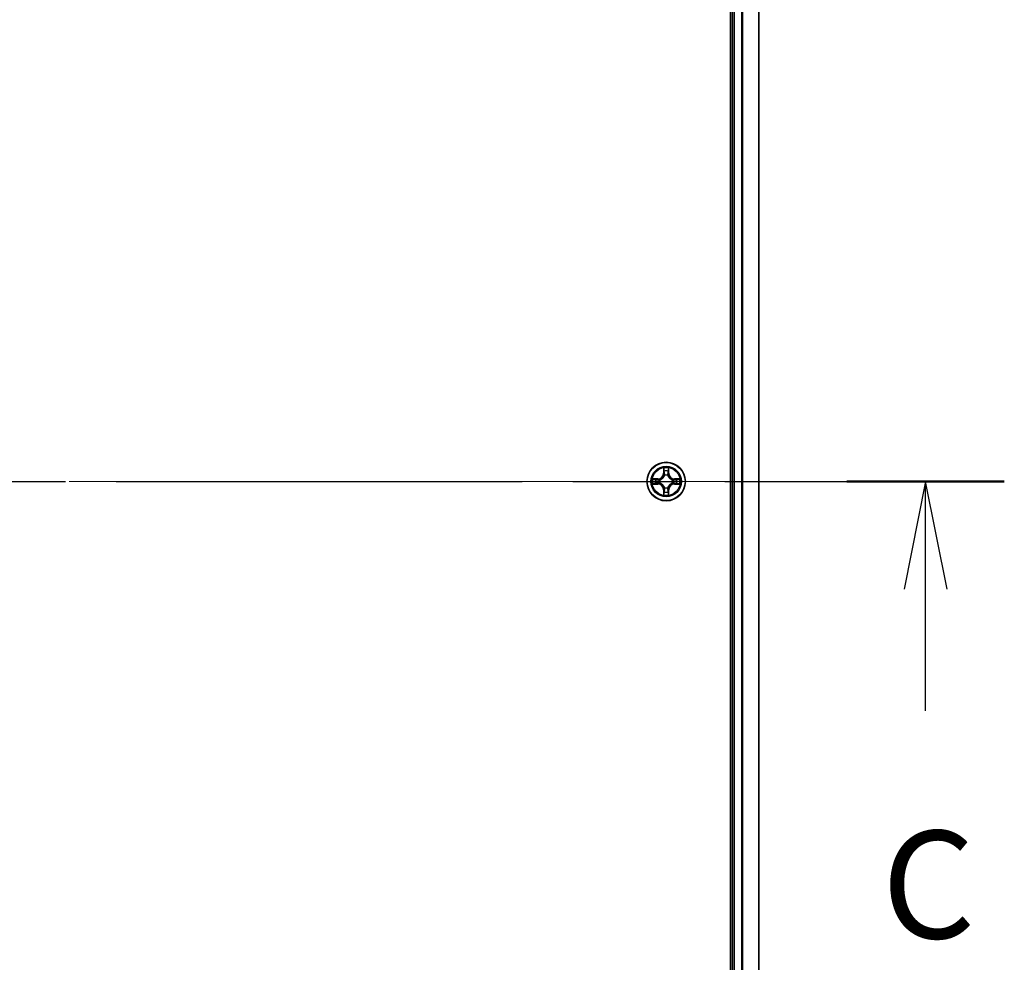
# Model space of a CAD drawing. Units: millimetres. Extents: x 36 to 10067, y 20 to 1846.
# Drawn here: x 2153 to 2302, y 1407 to 1549 of the extents above; entities that cross this region are included whole.
import ezdxf

# ---------------------------------------------------------------- set-up
doc = ezdxf.new("R2010")
doc.units = ezdxf.units.MM
doc.header["$LTSCALE"] = 2.5
doc.linetypes.add('CHAIN', pattern=[0.3543, 0.2362, -0.0295, 0.0591, -0.0295])
for name, color, linetype, lineweight in [('Centerline (ISO)', 131, 'Continuous', 18), ('Section Line (ISO)', 7, 'CHAIN', 25), ('Visible (ISO)', 7, 'Continuous', 35), ('Visible Narrow (ISO)', 7, 'Continuous', 25)]:
    doc.layers.add(name, color=color, linetype=linetype, lineweight=lineweight)
doc.styles.add('Note Text (TK)', font='MS PGothic.ttf')

# ---------------------------------------------------------------- blocks, each defined once
blk = doc.blocks.new('2dTransSection2')
at = {"layer": 'Section Line (ISO)', "linetype": 'CHAIN', "ltscale": 15.975799}
blk.add_line((133.874, 232.512), (211.118, 232.512), dxfattribs=at)
at = {"layer": 'Section Line (ISO)', "linetype": 'Continuous', "lineweight": 50}
blk.add_line((207.457, 232.512), (211.118, 232.512), dxfattribs=at)
at = {"layer": 'Section Line (ISO)', "linetype": 'Continuous'}
for p, q in [((209.288, 232.512), (208.788, 230.012)), ((209.288, 230.012), (209.288, 232.512)), ((209.788, 230.012), (209.288, 232.512)), ((209.288, 227.187), (209.288, 230.012))]:
    blk.add_line(p, q, dxfattribs=at)
at = {"layer": 'Section Line (ISO)', "insert": (208.269, 221.114), "char_height": 2.5, "attachment_point": 7, "style": 'Note Text (TK)'}
blk.add_mtext('C', dxfattribs=at)

msp = doc.modelspace()

# ---------------------------------------------------------------- linework, layer by layer
at = {"layer": 'Centerline (ISO)', "linetype": 'CHAIN', "ltscale": 23.990969}
msp.add_line((1820.5086, 1479.327), (2280.8695, 1479.327), dxfattribs=at)
at = {"layer": 'Visible (ISO)'}
for p, q in [((2260.389, 1674.327), (2260.389, 1284.327)), ((2260.689, 1669.327), (2260.689, 1289.327)), ((2264.689, 1289.327), (2264.689, 1669.327))]:
    msp.add_line(p, q, dxfattribs=at)
msp.add_circle((2250.689, 1479.327), 2.9, dxfattribs=at)
at = {"layer": 'Visible Narrow (ISO)'}
for p, q in [((2260.989, 1289.327), (2260.989, 1669.327)), ((2262.0485, 1669.327), (2262.0485, 1289.327)), ((2262.279, 1289.327), (2262.279, 1669.327)), ((2264.6195, 1669.327), (2264.6195, 1289.327)), ((2250.2986, 1481.3497), (2250.285, 1480.5702)), ((2251.0931, 1480.5702), (2251.0795, 1481.3497)), ((2250.3348, 1480.5693), (2250.285, 1480.5702)), ((2250.3348, 1480.5693), (2250.3433, 1481.0594)), ((2250.3348, 1480.5693), (2250.4074, 1480.5681)), ((2250.4479, 1480.2433), (2250.4425, 1480.2639)), ((2250.9356, 1480.2639), (2250.9301, 1480.2433)), ((2251.0433, 1480.5693), (2250.9706, 1480.5681)), ((2251.0347, 1481.0594), (2251.0433, 1480.5693)), ((2251.0433, 1480.5693), (2251.0931, 1480.5702)), ((2249.4458, 1479.7311), (2248.6663, 1479.7175)), ((2248.6663, 1478.9366), (2249.4458, 1478.923)), ((2248.9566, 1479.6727), (2249.4467, 1479.6813)), ((2249.4467, 1478.9728), (2248.9566, 1478.9813)), ((2249.4467, 1479.6813), (2249.4458, 1479.7311)), ((2249.4467, 1478.9728), (2249.4458, 1478.923)), ((2249.4467, 1479.6813), (2249.448, 1479.6086)), ((2249.4467, 1478.9728), (2249.448, 1479.0454)), ((2249.7521, 1479.5735), (2249.7727, 1479.5681)), ((2249.7727, 1479.0859), (2249.7521, 1479.0805)), ((2250.4425, 1478.3901), (2250.4479, 1478.4107)), ((2250.9301, 1478.4107), (2250.9356, 1478.3901)), ((2251.6053, 1479.5681), (2251.6259, 1479.5735)), ((2251.6259, 1479.0805), (2251.6053, 1479.0859)), ((2251.9314, 1479.6813), (2251.9301, 1479.6086)), ((2251.9314, 1478.9728), (2251.9301, 1479.0454)), ((2251.9314, 1479.6813), (2251.9322, 1479.7311)), ((2251.9314, 1479.6813), (2252.4214, 1479.6727)), ((2252.4214, 1478.9813), (2251.9314, 1478.9728)), ((2251.9314, 1478.9728), (2251.9322, 1478.923)), ((2252.7117, 1479.7175), (2251.9322, 1479.7311)), ((2251.9322, 1478.923), (2252.7117, 1478.9366)), ((2250.3348, 1478.0847), (2250.285, 1478.0838)), ((2250.285, 1478.0838), (2250.2986, 1477.3043)), ((2250.3348, 1478.0847), (2250.4074, 1478.0859)), ((2250.3433, 1477.5946), (2250.3348, 1478.0847)), ((2251.0433, 1478.0847), (2250.9706, 1478.0859)), ((2251.0433, 1478.0847), (2251.0347, 1477.5946)), ((2251.0433, 1478.0847), (2251.0931, 1478.0838)), ((2251.0795, 1477.3043), (2251.0931, 1478.0838))]:
    msp.add_line(p, q, dxfattribs=at)
for radius in [2.8677, 2.3092, 2.1415]:
    msp.add_circle((2250.689, 1479.327), radius, dxfattribs=at)
for centre, radius, start, end in [((2250.689, 1479.327), 2.0601, 79.074582, 100.925418), ((2249.4309, 1480.5851), 0.8542, 271, 359), ((2249.4309, 1480.5851), 0.904, 271, 359), ((2250.689, 1479.327), 1.6122, 79.692479, 100.307521), ((2250.689, 1479.327), 0.9688, 75.258044, 104.741956), ((2250.689, 1479.327), 0.9475, 75.258044, 104.741956), ((2251.9471, 1480.5851), 0.904, 181, 269), ((2251.9471, 1480.5851), 0.8542, 181, 269), ((2250.689, 1479.327), 2.0601, 169.074582, 190.925418), ((2250.689, 1479.327), 1.6122, 169.692479, 190.307521), ((2249.4309, 1478.0689), 0.8542, 1, 89), ((2249.4309, 1478.0689), 0.904, 1, 89), ((2250.689, 1479.327), 0.9688, 165.258044, 194.741956), ((2250.689, 1479.327), 0.9475, 165.258044, 194.741956), ((2250.689, 1479.327), 0.9688, 255.258044, 284.741956), ((2250.689, 1479.327), 0.9475, 255.258044, 284.741956), ((2251.9471, 1478.0689), 0.904, 91, 179), ((2251.9471, 1478.0689), 0.8542, 91, 179), ((2250.689, 1479.327), 0.9475, 345.258044, 14.741956), ((2250.689, 1479.327), 0.9688, 345.258044, 14.741956), ((2250.689, 1479.327), 1.6122, 349.692479, 10.307521), ((2250.689, 1479.327), 2.0601, 349.074582, 10.925418), ((2250.689, 1479.327), 2.0601, 259.074582, 280.925418), ((2250.689, 1479.327), 1.6122, 259.692479, 280.307521)]:
    msp.add_arc(centre, radius, start, end, dxfattribs=at)
for centre, major_axis, ratio, start_param, end_param in [((2250.3931, 1481.0585), (-0.05, -0.002), 0.54850665, 4.7835784, 6.17876057), ((2250.4086, 1480.8691), (-0.0494, -0.008), 0.89574018, 4.73044269, 6.08586581), ((2250.4539, 1480.2206), (-0.0492, 0.0091), 0.87684642, 5.10328313, 6.10089396), ((2250.4539, 1480.2206), (-0.0477, 0.0149), 0.41070123, 4.96449783, 6.18744952), ((2250.4572, 1480.5672), (-0.0494, -0.008), 0.89572054, 4.73483766, 6.08588361), ((2250.9208, 1480.5672), (0.0494, -0.008), 0.89572054, 0.1973017, 1.54834765), ((2250.9242, 1480.2206), (0.0477, 0.0149), 0.41070123, 0.09573579, 1.31868747), ((2250.9242, 1480.2206), (0.0492, 0.0091), 0.87684641, 0.18229136, 1.17990219), ((2250.9695, 1480.8691), (0.0494, -0.008), 0.89574018, 0.19731949, 1.55274262), ((2250.9849, 1481.0585), (0.05, -0.002), 0.54850665, 0.10442473, 1.4996069), ((2248.9575, 1479.6229), (0.002, 0.05), 0.54850665, 0.10442473, 1.4996069), ((2248.9575, 1479.0311), (0.002, -0.05), 0.54850665, 4.7835784, 6.17876057), ((2249.1469, 1479.6075), (0.008, 0.0494), 0.89574018, 0.19731949, 1.55274262), ((2249.1469, 1479.0466), (0.008, -0.0494), 0.89574018, 4.73044269, 6.08586581), ((2249.4488, 1479.5588), (0.008, 0.0494), 0.89572054, 0.1973017, 1.54834765), ((2249.4488, 1479.0952), (0.008, -0.0494), 0.89572054, 4.73483766, 6.08588361), ((2249.7954, 1479.5621), (-0.0091, 0.0492), 0.87684641, 0.18229136, 1.17990219), ((2249.7954, 1479.0919), (-0.0091, -0.0492), 0.87684642, 5.10328313, 6.10089396), ((2249.7954, 1479.5621), (-0.0149, 0.0477), 0.41070123, 0.09573579, 1.31868747), ((2249.7954, 1479.0919), (-0.0149, -0.0477), 0.41070123, 4.96449783, 6.18744952), ((2250.4539, 1478.4334), (-0.0492, -0.0091), 0.87684641, 0.18229136, 1.17990219), ((2250.4539, 1478.4334), (-0.0477, -0.0149), 0.41070123, 0.09573579, 1.31868747), ((2250.9242, 1478.4334), (0.0477, -0.0149), 0.41070123, 4.96449783, 6.18744952), ((2250.9242, 1478.4334), (0.0492, -0.0091), 0.87684642, 5.10328313, 6.10089396), ((2251.5826, 1479.5621), (0.0091, 0.0492), 0.87684642, 5.10328313, 6.10089396), ((2251.5826, 1479.5621), (0.0149, 0.0477), 0.41070123, 4.96449783, 6.18744952), ((2251.5826, 1479.0919), (0.0149, -0.0477), 0.41070123, 0.09573579, 1.31868747), ((2251.5826, 1479.0919), (0.0091, -0.0492), 0.87684641, 0.18229136, 1.17990219), ((2251.9292, 1479.5588), (-0.008, 0.0494), 0.89572054, 4.73483766, 6.08588361), ((2251.9292, 1479.0952), (-0.008, -0.0494), 0.89572054, 0.1973017, 1.54834765), ((2252.2311, 1479.6075), (-0.008, 0.0494), 0.89574018, 4.73044269, 6.08586581), ((2252.2311, 1479.0466), (-0.008, -0.0494), 0.89574018, 0.19731949, 1.55274262), ((2252.4205, 1479.6229), (-0.002, 0.05), 0.54850665, 4.7835784, 6.17876057), ((2252.4205, 1479.0311), (-0.002, -0.05), 0.54850665, 0.10442473, 1.4996069), ((2250.3931, 1477.5955), (-0.05, 0.002), 0.54850665, 0.10442473, 1.4996069), ((2250.4086, 1477.7849), (-0.0494, 0.008), 0.89574018, 0.19731949, 1.55274262), ((2250.4572, 1478.0868), (-0.0494, 0.008), 0.89572054, 0.1973017, 1.54834765), ((2250.9208, 1478.0868), (0.0494, 0.008), 0.89572054, 4.73483766, 6.08588361), ((2250.9695, 1477.7849), (0.0494, 0.008), 0.89574018, 4.73044269, 6.08586581), ((2250.9849, 1477.5955), (0.05, 0.002), 0.54850665, 4.7835784, 6.17876057)]:
    msp.add_ellipse(centre, major_axis=major_axis, ratio=ratio, start_param=start_param, end_param=end_param, dxfattribs=at)
for points, knots in [([(2250.3885, 1481.0857), (2250.3881, 1481.1008), (2250.386, 1481.1163), (2250.3775, 1481.1572), (2250.3693, 1481.1828), (2250.3512, 1481.2315), (2250.3416, 1481.2546), (2250.3208, 1481.3017), (2250.3096, 1481.3258), (2250.2986, 1481.3497)], [0, 0, 0, 0, 0.0059340385, 0.0059340385, 0.0154285, 0.0154285, 0.0237449879, 0.0237449879, 0.0323943032, 0.0323943032, 0.0323943032, 0.0323943032]), ([(2250.2986, 1481.3497), (2250.3041, 1481.3234), (2250.3097, 1481.2969), (2250.3201, 1481.245), (2250.3249, 1481.2196), (2250.3339, 1481.1661), (2250.3379, 1481.1379), (2250.3421, 1481.0929), (2250.3431, 1481.0759), (2250.3433, 1481.0594)], [-0.0323943032, -0.0323943032, -0.0323943032, -0.0323943032, -0.0237449879, -0.0237449879, -0.0154285, -0.0154285, -0.0059340385, -0.0059340385, 0, 0, 0, 0]), ([(2251.0795, 1481.3497), (2251.066, 1481.3206), (2251.0524, 1481.2912), (2251.0238, 1481.2246), (2251.0095, 1481.1879), (2250.9941, 1481.1293), (2250.9901, 1481.1071), (2250.9896, 1481.0857)], [-0.0003383294, -0.0003383294, -0.0003383294, -0.0003383294, 0.0102009359, 0.0102009359, 0.0236501899, 0.0236501899, 0.0320559737, 0.0320559737, 0.0320559737, 0.0320559737]), ([(2251.0347, 1481.0594), (2251.035, 1481.0828), (2251.0369, 1481.1072), (2251.0446, 1481.1716), (2251.0517, 1481.212), (2251.0659, 1481.2853), (2251.0727, 1481.3177), (2251.0795, 1481.3497)], [-0.0320559737, -0.0320559737, -0.0320559737, -0.0320559737, -0.0236501899, -0.0236501899, -0.0102009359, -0.0102009359, 0.0003383294, 0.0003383294, 0.0003383294, 0.0003383294]), ([(2249.7727, 1479.5681), (2249.7886, 1479.5733), (2249.8045, 1479.5789), (2249.9005, 1479.6154), (2249.9796, 1479.6571), (2250.1023, 1479.7449), (2250.1479, 1479.7836), (2250.1902, 1479.8259), (2250.2324, 1479.8681), (2250.2711, 1479.9138), (2250.359, 1480.0364), (2250.4006, 1480.1156), (2250.4372, 1480.2116), (2250.4428, 1480.2274), (2250.4479, 1480.2433)], [-0.174866013, -0.174866013, -0.174866013, -0.174866013, -0.16940495, -0.16940495, -0.141674077, -0.141674077, -0.124342281, -0.124342281, -0.124342281, -0.107010485, -0.107010485, -0.079279611, -0.079279611, -0.073818549, -0.073818549, -0.073818549, -0.073818549]), ([(2250.407, 1480.2373), (2250.4023, 1480.2222), (2250.3972, 1480.2071), (2250.364, 1480.1159), (2250.3261, 1480.0409), (2250.2459, 1479.9259), (2250.2106, 1479.8835), (2250.1716, 1479.8445), (2250.1326, 1479.8055), (2250.0901, 1479.7701), (2249.9751, 1479.6899), (2249.9001, 1479.652), (2249.8089, 1479.6188), (2249.7938, 1479.6138), (2249.7787, 1479.6091)], [0.073818549, 0.073818549, 0.073818549, 0.073818549, 0.079279611, 0.079279611, 0.107010485, 0.107010485, 0.124342281, 0.124342281, 0.124342281, 0.141674077, 0.141674077, 0.16940495, 0.16940495, 0.174866013, 0.174866013, 0.174866013, 0.174866013]), ([(2250.3433, 1481.0594), (2250.3449, 1481.019), (2250.3471, 1480.9822), (2250.3523, 1480.9183), (2250.3554, 1480.8912), (2250.3588, 1480.87)], [0, 0, 0, 0, 0.014491423, 0.014491423, 0.0289828459, 0.0289828459, 0.0289828459, 0.0289828459]), ([(2250.3588, 1480.87), (2250.3669, 1480.8197), (2250.375, 1480.7693), (2250.3912, 1480.6687), (2250.3993, 1480.6184), (2250.4074, 1480.5681)], [0, 0, 0, 0, 0.0343899271, 0.0343899271, 0.0687798542, 0.0687798542, 0.0687798542, 0.0687798542]), ([(2250.4006, 1480.9132), (2250.3975, 1480.9325), (2250.3949, 1480.9571), (2250.3909, 1481.0154), (2250.3894, 1481.0489), (2250.3885, 1481.0857)], [-0.0289828459, -0.0289828459, -0.0289828459, -0.0289828459, -0.014491423, -0.014491423, 0, 0, 0, 0]), ([(2250.449, 1480.6112), (2250.4409, 1480.6616), (2250.4329, 1480.7119), (2250.4167, 1480.8125), (2250.4086, 1480.8628), (2250.4006, 1480.9132)], [-0.0687798542, -0.0687798542, -0.0687798542, -0.0687798542, -0.0343899271, -0.0343899271, 0, 0, 0, 0]), ([(2250.4074, 1480.5681), (2250.419, 1480.4997), (2250.4236, 1480.43), (2250.4185, 1480.3188), (2250.4142, 1480.2785), (2250.407, 1480.2373)], [0, 0, 0, 0, 0.0491206273, 0.0491206273, 0.0764653604, 0.0764653604, 0.0764653604, 0.0764653604]), ([(2250.4425, 1480.2639), (2250.4513, 1480.3072), (2250.4567, 1480.3495), (2250.4643, 1480.4662), (2250.4605, 1480.5393), (2250.449, 1480.6112)], [-0.0764653604, -0.0764653604, -0.0764653604, -0.0764653604, -0.0491206273, -0.0491206273, 0, 0, 0, 0]), ([(2250.9291, 1480.6112), (2250.9176, 1480.5393), (2250.9137, 1480.4662), (2250.9213, 1480.3495), (2250.9267, 1480.3072), (2250.9356, 1480.2639)], [-0.0982412545, -0.0982412545, -0.0982412545, -0.0982412545, -0.0491206273, -0.0491206273, -0.0217758941, -0.0217758941, -0.0217758941, -0.0217758941]), ([(2250.9775, 1480.9132), (2250.9694, 1480.8628), (2250.9613, 1480.8125), (2250.9452, 1480.7119), (2250.9371, 1480.6616), (2250.9291, 1480.6112)], [-0.0687798542, -0.0687798542, -0.0687798542, -0.0687798542, -0.0343899271, -0.0343899271, 0, 0, 0, 0]), ([(2250.9301, 1480.2433), (2250.9353, 1480.2274), (2250.9409, 1480.2116), (2250.9774, 1480.1156), (2251.0191, 1480.0364), (2251.1069, 1479.9138), (2251.1456, 1479.8681), (2251.1879, 1479.8259), (2251.2301, 1479.7836), (2251.2758, 1479.7449), (2251.3985, 1479.6571), (2251.4776, 1479.6154), (2251.5736, 1479.5789), (2251.5894, 1479.5733), (2251.6053, 1479.5681)], [-0.174866013, -0.174866013, -0.174866013, -0.174866013, -0.16940495, -0.16940495, -0.141674077, -0.141674077, -0.124342281, -0.124342281, -0.124342281, -0.107010485, -0.107010485, -0.079279611, -0.079279611, -0.073818549, -0.073818549, -0.073818549, -0.073818549]), ([(2250.9711, 1480.2373), (2250.9638, 1480.2785), (2250.9595, 1480.3188), (2250.9544, 1480.43), (2250.959, 1480.4997), (2250.9706, 1480.5681)], [0.0217758941, 0.0217758941, 0.0217758941, 0.0217758941, 0.0491206273, 0.0491206273, 0.0982412545, 0.0982412545, 0.0982412545, 0.0982412545]), ([(2250.9706, 1480.5681), (2250.9787, 1480.6184), (2250.9869, 1480.6687), (2251.0031, 1480.7693), (2251.0112, 1480.8197), (2251.0193, 1480.87)], [0, 0, 0, 0, 0.0343899271, 0.0343899271, 0.0687798542, 0.0687798542, 0.0687798542, 0.0687798542]), ([(2251.5993, 1479.6091), (2251.5842, 1479.6138), (2251.5691, 1479.6188), (2251.4779, 1479.652), (2251.4029, 1479.6899), (2251.288, 1479.7701), (2251.2455, 1479.8055), (2251.2065, 1479.8445), (2251.1675, 1479.8835), (2251.1321, 1479.9259), (2251.0519, 1480.0409), (2251.0141, 1480.1159), (2250.9808, 1480.2071), (2250.9758, 1480.2222), (2250.9711, 1480.2373)], [0.073818549, 0.073818549, 0.073818549, 0.073818549, 0.079279611, 0.079279611, 0.107010485, 0.107010485, 0.124342281, 0.124342281, 0.124342281, 0.141674077, 0.141674077, 0.16940495, 0.16940495, 0.174866013, 0.174866013, 0.174866013, 0.174866013]), ([(2250.9896, 1481.0857), (2250.9887, 1481.0492), (2250.9872, 1481.0158), (2250.9832, 1480.9574), (2250.9806, 1480.9326), (2250.9775, 1480.9132)], [-0.0289828459, -0.0289828459, -0.0289828459, -0.0289828459, -0.0145850634, -0.0145850634, 0, 0, 0, 0]), ([(2251.0193, 1480.87), (2251.0227, 1480.8913), (2251.0258, 1480.9186), (2251.031, 1480.9827), (2251.0331, 1481.0193), (2251.0347, 1481.0594)], [0, 0, 0, 0, 0.0145850634, 0.0145850634, 0.0289828459, 0.0289828459, 0.0289828459, 0.0289828459]), ([(2248.9566, 1479.6727), (2248.9332, 1479.673), (2248.9088, 1479.6749), (2248.8444, 1479.6825), (2248.804, 1479.6896), (2248.7308, 1479.7039), (2248.6984, 1479.7107), (2248.6663, 1479.7175)], [-0.0320559737, -0.0320559737, -0.0320559737, -0.0320559737, -0.0236501899, -0.0236501899, -0.0102009359, -0.0102009359, 0.0003383294, 0.0003383294, 0.0003383294, 0.0003383294]), ([(2248.6663, 1479.7175), (2248.6954, 1479.704), (2248.7249, 1479.6904), (2248.7914, 1479.6618), (2248.8282, 1479.6475), (2248.8868, 1479.6321), (2248.909, 1479.6281), (2248.9303, 1479.6276)], [-0.0003383294, -0.0003383294, -0.0003383294, -0.0003383294, 0.0102009359, 0.0102009359, 0.0236501899, 0.0236501899, 0.0320559737, 0.0320559737, 0.0320559737, 0.0320559737]), ([(2248.9303, 1479.0265), (2248.9153, 1479.0261), (2248.8998, 1479.024), (2248.8588, 1479.0155), (2248.8332, 1479.0073), (2248.7845, 1478.9892), (2248.7615, 1478.9796), (2248.7143, 1478.9588), (2248.6902, 1478.9476), (2248.6663, 1478.9366)], [0, 0, 0, 0, 0.0059340385, 0.0059340385, 0.0154285, 0.0154285, 0.0237449879, 0.0237449879, 0.0323943032, 0.0323943032, 0.0323943032, 0.0323943032]), ([(2248.6663, 1478.9366), (2248.6926, 1478.9421), (2248.7192, 1478.9477), (2248.7711, 1478.9581), (2248.7964, 1478.9629), (2248.85, 1478.9719), (2248.8781, 1478.9759), (2248.9231, 1478.9801), (2248.9401, 1478.9811), (2248.9566, 1478.9813)], [-0.0323943032, -0.0323943032, -0.0323943032, -0.0323943032, -0.0237449879, -0.0237449879, -0.0154285, -0.0154285, -0.0059340385, -0.0059340385, 0, 0, 0, 0]), ([(2248.9303, 1479.6276), (2248.9669, 1479.6266), (2249.0002, 1479.6252), (2249.0586, 1479.6211), (2249.0835, 1479.6186), (2249.1029, 1479.6155)], [-0.0289828459, -0.0289828459, -0.0289828459, -0.0289828459, -0.0145850634, -0.0145850634, 0, 0, 0, 0]), ([(2249.1029, 1479.0385), (2249.0836, 1479.0355), (2249.0589, 1479.0329), (2249.0007, 1479.0289), (2248.9671, 1479.0274), (2248.9303, 1479.0265)], [-0.0289828459, -0.0289828459, -0.0289828459, -0.0289828459, -0.014491423, -0.014491423, 0, 0, 0, 0]), ([(2249.1461, 1479.6573), (2249.1247, 1479.6607), (2249.0974, 1479.6638), (2249.0334, 1479.669), (2248.9967, 1479.6711), (2248.9566, 1479.6727)], [0, 0, 0, 0, 0.0145850634, 0.0145850634, 0.0289828459, 0.0289828459, 0.0289828459, 0.0289828459]), ([(2248.9566, 1478.9813), (2248.997, 1478.9829), (2249.0338, 1478.9851), (2249.0978, 1478.9903), (2249.1249, 1478.9933), (2249.1461, 1478.9968)], [0, 0, 0, 0, 0.014491423, 0.014491423, 0.0289828459, 0.0289828459, 0.0289828459, 0.0289828459]), ([(2249.1029, 1479.6155), (2249.1532, 1479.6074), (2249.2035, 1479.5993), (2249.3042, 1479.5832), (2249.3545, 1479.5751), (2249.4048, 1479.5671)], [-0.0687798542, -0.0687798542, -0.0687798542, -0.0687798542, -0.0343899271, -0.0343899271, 0, 0, 0, 0]), ([(2249.4048, 1479.087), (2249.3545, 1479.0789), (2249.3042, 1479.0708), (2249.2035, 1479.0547), (2249.1532, 1479.0466), (2249.1029, 1479.0385)], [-0.0687798542, -0.0687798542, -0.0687798542, -0.0687798542, -0.0343899271, -0.0343899271, 0, 0, 0, 0]), ([(2249.448, 1479.6086), (2249.3976, 1479.6167), (2249.3473, 1479.6248), (2249.2467, 1479.6411), (2249.1964, 1479.6492), (2249.1461, 1479.6573)], [0, 0, 0, 0, 0.0343899271, 0.0343899271, 0.0687798542, 0.0687798542, 0.0687798542, 0.0687798542]), ([(2249.1461, 1478.9968), (2249.1964, 1479.0049), (2249.2467, 1479.013), (2249.3473, 1479.0292), (2249.3976, 1479.0373), (2249.448, 1479.0454)], [0, 0, 0, 0, 0.0343899271, 0.0343899271, 0.0687798542, 0.0687798542, 0.0687798542, 0.0687798542]), ([(2249.4048, 1479.5671), (2249.4767, 1479.5555), (2249.5498, 1479.5517), (2249.6665, 1479.5593), (2249.7088, 1479.5647), (2249.7521, 1479.5735)], [-0.0982412545, -0.0982412545, -0.0982412545, -0.0982412545, -0.0491206273, -0.0491206273, -0.0217758941, -0.0217758941, -0.0217758941, -0.0217758941]), ([(2249.7521, 1479.0805), (2249.7088, 1479.0893), (2249.6665, 1479.0947), (2249.5498, 1479.1023), (2249.4767, 1479.0985), (2249.4048, 1479.087)], [-0.0764653604, -0.0764653604, -0.0764653604, -0.0764653604, -0.0491206273, -0.0491206273, 0, 0, 0, 0]), ([(2249.7787, 1479.6091), (2249.7375, 1479.6018), (2249.6972, 1479.5975), (2249.586, 1479.5924), (2249.5164, 1479.597), (2249.448, 1479.6086)], [0.0217758941, 0.0217758941, 0.0217758941, 0.0217758941, 0.0491206273, 0.0491206273, 0.0982412545, 0.0982412545, 0.0982412545, 0.0982412545]), ([(2249.448, 1479.0454), (2249.5164, 1479.057), (2249.586, 1479.0616), (2249.6972, 1479.0565), (2249.7375, 1479.0522), (2249.7787, 1479.045)], [0, 0, 0, 0, 0.0491206273, 0.0491206273, 0.0764653604, 0.0764653604, 0.0764653604, 0.0764653604]), ([(2250.4479, 1478.4107), (2250.4428, 1478.4266), (2250.4372, 1478.4425), (2250.4006, 1478.5385), (2250.359, 1478.6176), (2250.2711, 1478.7402), (2250.2324, 1478.7859), (2250.1902, 1478.8282), (2250.1479, 1478.8704), (2250.1023, 1478.9091), (2249.9796, 1478.9969), (2249.9005, 1479.0386), (2249.8045, 1479.0752), (2249.7886, 1479.0807), (2249.7727, 1479.0859)], [-0.174866013, -0.174866013, -0.174866013, -0.174866013, -0.16940495, -0.16940495, -0.141674077, -0.141674077, -0.124342281, -0.124342281, -0.124342281, -0.107010485, -0.107010485, -0.079279611, -0.079279611, -0.073818549, -0.073818549, -0.073818549, -0.073818549]), ([(2249.7787, 1479.045), (2249.7938, 1479.0403), (2249.8089, 1479.0352), (2249.9001, 1479.002), (2249.9751, 1478.9641), (2250.0901, 1478.8839), (2250.1326, 1478.8485), (2250.1716, 1478.8095), (2250.2106, 1478.7706), (2250.2459, 1478.7281), (2250.3261, 1478.6131), (2250.364, 1478.5381), (2250.3972, 1478.4469), (2250.4023, 1478.4318), (2250.407, 1478.4167)], [0.073818549, 0.073818549, 0.073818549, 0.073818549, 0.079279611, 0.079279611, 0.107010485, 0.107010485, 0.124342281, 0.124342281, 0.124342281, 0.141674077, 0.141674077, 0.16940495, 0.16940495, 0.174866013, 0.174866013, 0.174866013, 0.174866013]), ([(2250.407, 1478.4167), (2250.4142, 1478.3755), (2250.4185, 1478.3352), (2250.4236, 1478.224), (2250.419, 1478.1543), (2250.4074, 1478.0859)], [0.0217758941, 0.0217758941, 0.0217758941, 0.0217758941, 0.0491206273, 0.0491206273, 0.0982412545, 0.0982412545, 0.0982412545, 0.0982412545]), ([(2250.449, 1478.0428), (2250.4605, 1478.1147), (2250.4643, 1478.1878), (2250.4567, 1478.3045), (2250.4513, 1478.3468), (2250.4425, 1478.3901)], [-0.0982412545, -0.0982412545, -0.0982412545, -0.0982412545, -0.0491206273, -0.0491206273, -0.0217758941, -0.0217758941, -0.0217758941, -0.0217758941]), ([(2250.9356, 1478.3901), (2250.9267, 1478.3468), (2250.9213, 1478.3045), (2250.9137, 1478.1878), (2250.9176, 1478.1147), (2250.9291, 1478.0428)], [-0.0764653604, -0.0764653604, -0.0764653604, -0.0764653604, -0.0491206273, -0.0491206273, 0, 0, 0, 0]), ([(2251.6053, 1479.0859), (2251.5894, 1479.0807), (2251.5736, 1479.0752), (2251.4776, 1479.0386), (2251.3985, 1478.9969), (2251.2758, 1478.9091), (2251.2301, 1478.8704), (2251.1879, 1478.8282), (2251.1456, 1478.7859), (2251.1069, 1478.7402), (2251.0191, 1478.6176), (2250.9774, 1478.5385), (2250.9409, 1478.4425), (2250.9353, 1478.4266), (2250.9301, 1478.4107)], [-0.174866013, -0.174866013, -0.174866013, -0.174866013, -0.16940495, -0.16940495, -0.141674077, -0.141674077, -0.124342281, -0.124342281, -0.124342281, -0.107010485, -0.107010485, -0.079279611, -0.079279611, -0.073818549, -0.073818549, -0.073818549, -0.073818549]), ([(2250.9706, 1478.0859), (2250.959, 1478.1543), (2250.9544, 1478.224), (2250.9595, 1478.3352), (2250.9638, 1478.3755), (2250.9711, 1478.4167)], [0, 0, 0, 0, 0.0491206273, 0.0491206273, 0.0764653604, 0.0764653604, 0.0764653604, 0.0764653604]), ([(2250.9711, 1478.4167), (2250.9758, 1478.4318), (2250.9808, 1478.4469), (2251.0141, 1478.5381), (2251.0519, 1478.6131), (2251.1321, 1478.7281), (2251.1675, 1478.7706), (2251.2065, 1478.8095), (2251.2455, 1478.8485), (2251.288, 1478.8839), (2251.4029, 1478.9641), (2251.4779, 1479.002), (2251.5691, 1479.0352), (2251.5842, 1479.0403), (2251.5993, 1479.045)], [0.073818549, 0.073818549, 0.073818549, 0.073818549, 0.079279611, 0.079279611, 0.107010485, 0.107010485, 0.124342281, 0.124342281, 0.124342281, 0.141674077, 0.141674077, 0.16940495, 0.16940495, 0.174866013, 0.174866013, 0.174866013, 0.174866013]), ([(2251.9301, 1479.6086), (2251.8617, 1479.597), (2251.792, 1479.5924), (2251.6809, 1479.5975), (2251.6406, 1479.6018), (2251.5993, 1479.6091)], [0, 0, 0, 0, 0.0491206273, 0.0491206273, 0.0764653604, 0.0764653604, 0.0764653604, 0.0764653604]), ([(2251.5993, 1479.045), (2251.6406, 1479.0522), (2251.6809, 1479.0565), (2251.792, 1479.0616), (2251.8617, 1479.057), (2251.9301, 1479.0454)], [0.0217758941, 0.0217758941, 0.0217758941, 0.0217758941, 0.0491206273, 0.0491206273, 0.0982412545, 0.0982412545, 0.0982412545, 0.0982412545]), ([(2251.6259, 1479.5735), (2251.6693, 1479.5647), (2251.7115, 1479.5593), (2251.8282, 1479.5517), (2251.9014, 1479.5555), (2251.9732, 1479.5671)], [-0.0764653604, -0.0764653604, -0.0764653604, -0.0764653604, -0.0491206273, -0.0491206273, 0, 0, 0, 0]), ([(2251.9732, 1479.087), (2251.9014, 1479.0985), (2251.8282, 1479.1023), (2251.7115, 1479.0947), (2251.6693, 1479.0893), (2251.6259, 1479.0805)], [-0.0982412545, -0.0982412545, -0.0982412545, -0.0982412545, -0.0491206273, -0.0491206273, -0.0217758941, -0.0217758941, -0.0217758941, -0.0217758941]), ([(2252.232, 1479.6573), (2252.1817, 1479.6492), (2252.1314, 1479.6411), (2252.0307, 1479.6248), (2251.9804, 1479.6167), (2251.9301, 1479.6086)], [0, 0, 0, 0, 0.0343899271, 0.0343899271, 0.0687798542, 0.0687798542, 0.0687798542, 0.0687798542]), ([(2251.9301, 1479.0454), (2251.9804, 1479.0373), (2252.0307, 1479.0292), (2252.1314, 1479.013), (2252.1817, 1479.0049), (2252.232, 1478.9968)], [0, 0, 0, 0, 0.0343899271, 0.0343899271, 0.0687798542, 0.0687798542, 0.0687798542, 0.0687798542]), ([(2251.9732, 1479.5671), (2252.0236, 1479.5751), (2252.0739, 1479.5832), (2252.1745, 1479.5993), (2252.2249, 1479.6074), (2252.2752, 1479.6155)], [-0.0687798542, -0.0687798542, -0.0687798542, -0.0687798542, -0.0343899271, -0.0343899271, 0, 0, 0, 0]), ([(2252.2752, 1479.0385), (2252.2249, 1479.0466), (2252.1745, 1479.0547), (2252.0739, 1479.0708), (2252.0236, 1479.0789), (2251.9732, 1479.087)], [-0.0687798542, -0.0687798542, -0.0687798542, -0.0687798542, -0.0343899271, -0.0343899271, 0, 0, 0, 0]), ([(2252.4214, 1479.6727), (2252.3811, 1479.6711), (2252.3442, 1479.669), (2252.2803, 1479.6637), (2252.2532, 1479.6607), (2252.232, 1479.6573)], [0, 0, 0, 0, 0.014491423, 0.014491423, 0.0289828459, 0.0289828459, 0.0289828459, 0.0289828459]), ([(2252.232, 1478.9968), (2252.2533, 1478.9933), (2252.2806, 1478.9902), (2252.3447, 1478.985), (2252.3813, 1478.9829), (2252.4214, 1478.9813)], [0, 0, 0, 0, 0.0145850634, 0.0145850634, 0.0289828459, 0.0289828459, 0.0289828459, 0.0289828459]), ([(2252.2752, 1479.6155), (2252.2945, 1479.6185), (2252.3191, 1479.6211), (2252.3774, 1479.6252), (2252.411, 1479.6266), (2252.4477, 1479.6276)], [-0.0289828459, -0.0289828459, -0.0289828459, -0.0289828459, -0.014491423, -0.014491423, 0, 0, 0, 0]), ([(2252.4477, 1479.0265), (2252.4112, 1479.0274), (2252.3778, 1479.0289), (2252.3195, 1479.0329), (2252.2946, 1479.0355), (2252.2752, 1479.0385)], [-0.0289828459, -0.0289828459, -0.0289828459, -0.0289828459, -0.0145850634, -0.0145850634, 0, 0, 0, 0]), ([(2252.7117, 1479.7175), (2252.6854, 1479.7119), (2252.6589, 1479.7063), (2252.607, 1479.696), (2252.5816, 1479.6912), (2252.5281, 1479.6822), (2252.4999, 1479.6781), (2252.4549, 1479.6739), (2252.4379, 1479.6729), (2252.4214, 1479.6727)], [-0.0323943032, -0.0323943032, -0.0323943032, -0.0323943032, -0.0237449879, -0.0237449879, -0.0154285, -0.0154285, -0.0059340385, -0.0059340385, 0, 0, 0, 0]), ([(2252.4214, 1478.9813), (2252.4448, 1478.9811), (2252.4692, 1478.9791), (2252.5336, 1478.9715), (2252.574, 1478.9644), (2252.6473, 1478.9501), (2252.6797, 1478.9433), (2252.7117, 1478.9366)], [-0.0320559737, -0.0320559737, -0.0320559737, -0.0320559737, -0.0236501899, -0.0236501899, -0.0102009359, -0.0102009359, 0.0003383294, 0.0003383294, 0.0003383294, 0.0003383294]), ([(2252.4477, 1479.6276), (2252.4628, 1479.6279), (2252.4783, 1479.63), (2252.5192, 1479.6385), (2252.5449, 1479.6467), (2252.5935, 1479.6648), (2252.6166, 1479.6745), (2252.6637, 1479.6953), (2252.6878, 1479.7064), (2252.7117, 1479.7175)], [0, 0, 0, 0, 0.0059340385, 0.0059340385, 0.0154285, 0.0154285, 0.0237449879, 0.0237449879, 0.0323943032, 0.0323943032, 0.0323943032, 0.0323943032]), ([(2252.7117, 1478.9366), (2252.6826, 1478.95), (2252.6532, 1478.9637), (2252.5866, 1478.9923), (2252.5499, 1479.0066), (2252.4913, 1479.022), (2252.4691, 1479.0259), (2252.4477, 1479.0265)], [-0.0003383294, -0.0003383294, -0.0003383294, -0.0003383294, 0.0102009359, 0.0102009359, 0.0236501899, 0.0236501899, 0.0320559737, 0.0320559737, 0.0320559737, 0.0320559737]), ([(2250.3433, 1477.5946), (2250.3431, 1477.5712), (2250.3411, 1477.5468), (2250.3335, 1477.4824), (2250.3264, 1477.442), (2250.3121, 1477.3688), (2250.3053, 1477.3364), (2250.2986, 1477.3043)], [-0.0320559737, -0.0320559737, -0.0320559737, -0.0320559737, -0.0236501899, -0.0236501899, -0.0102009359, -0.0102009359, 0.0003383294, 0.0003383294, 0.0003383294, 0.0003383294]), ([(2250.2986, 1477.3043), (2250.312, 1477.3334), (2250.3257, 1477.3629), (2250.3543, 1477.4294), (2250.3686, 1477.4661), (2250.384, 1477.5248), (2250.3879, 1477.547), (2250.3885, 1477.5683)], [-0.0003383294, -0.0003383294, -0.0003383294, -0.0003383294, 0.0102009359, 0.0102009359, 0.0236501899, 0.0236501899, 0.0320559737, 0.0320559737, 0.0320559737, 0.0320559737]), ([(2250.3588, 1477.7841), (2250.3553, 1477.7627), (2250.3522, 1477.7354), (2250.3471, 1477.6713), (2250.3449, 1477.6347), (2250.3433, 1477.5946)], [0, 0, 0, 0, 0.0145850634, 0.0145850634, 0.0289828459, 0.0289828459, 0.0289828459, 0.0289828459]), ([(2250.4074, 1478.0859), (2250.3993, 1478.0356), (2250.3912, 1477.9853), (2250.375, 1477.8847), (2250.3669, 1477.8344), (2250.3588, 1477.7841)], [0, 0, 0, 0, 0.0343899271, 0.0343899271, 0.0687798542, 0.0687798542, 0.0687798542, 0.0687798542]), ([(2250.3885, 1477.5683), (2250.3894, 1477.6048), (2250.3909, 1477.6382), (2250.3949, 1477.6966), (2250.3975, 1477.7214), (2250.4006, 1477.7409)], [-0.0289828459, -0.0289828459, -0.0289828459, -0.0289828459, -0.0145850634, -0.0145850634, 0, 0, 0, 0]), ([(2250.4006, 1477.7409), (2250.4086, 1477.7912), (2250.4167, 1477.8415), (2250.4329, 1477.9421), (2250.4409, 1477.9925), (2250.449, 1478.0428)], [-0.0687798542, -0.0687798542, -0.0687798542, -0.0687798542, -0.0343899271, -0.0343899271, 0, 0, 0, 0]), ([(2250.9291, 1478.0428), (2250.9371, 1477.9925), (2250.9452, 1477.9421), (2250.9613, 1477.8415), (2250.9694, 1477.7912), (2250.9775, 1477.7409)], [-0.0687798542, -0.0687798542, -0.0687798542, -0.0687798542, -0.0343899271, -0.0343899271, 0, 0, 0, 0]), ([(2251.0193, 1477.7841), (2251.0112, 1477.8344), (2251.0031, 1477.8847), (2250.9869, 1477.9853), (2250.9787, 1478.0356), (2250.9706, 1478.0859)], [0, 0, 0, 0, 0.0343899271, 0.0343899271, 0.0687798542, 0.0687798542, 0.0687798542, 0.0687798542]), ([(2250.9775, 1477.7409), (2250.9805, 1477.7216), (2250.9831, 1477.6969), (2250.9872, 1477.6387), (2250.9886, 1477.6051), (2250.9896, 1477.5683)], [-0.0289828459, -0.0289828459, -0.0289828459, -0.0289828459, -0.014491423, -0.014491423, 0, 0, 0, 0]), ([(2250.9896, 1477.5683), (2250.9899, 1477.5532), (2250.992, 1477.5377), (2251.0006, 1477.4968), (2251.0087, 1477.4712), (2251.0268, 1477.4225), (2251.0365, 1477.3995), (2251.0573, 1477.3523), (2251.0684, 1477.3282), (2251.0795, 1477.3043)], [0, 0, 0, 0, 0.0059340385, 0.0059340385, 0.0154285, 0.0154285, 0.0237449879, 0.0237449879, 0.0323943032, 0.0323943032, 0.0323943032, 0.0323943032]), ([(2251.0347, 1477.5946), (2251.0331, 1477.635), (2251.031, 1477.6718), (2251.0258, 1477.7358), (2251.0227, 1477.7628), (2251.0193, 1477.7841)], [0, 0, 0, 0, 0.014491423, 0.014491423, 0.0289828459, 0.0289828459, 0.0289828459, 0.0289828459]), ([(2251.0795, 1477.3043), (2251.0739, 1477.3306), (2251.0684, 1477.3571), (2251.058, 1477.409), (2251.0532, 1477.4344), (2251.0442, 1477.4879), (2251.0401, 1477.5161), (2251.0359, 1477.5611), (2251.0349, 1477.5781), (2251.0347, 1477.5946)], [-0.0323943032, -0.0323943032, -0.0323943032, -0.0323943032, -0.0237449879, -0.0237449879, -0.0154285, -0.0154285, -0.0059340385, -0.0059340385, 0, 0, 0, 0])]:
    msp.add_open_spline(points, degree=3, knots=knots, dxfattribs=at)

# ---------------------------------------------------------------- block references
at = {"layer": 'Section Line (ISO)', "xscale": 6.5, "yscale": 6.5, "zscale": 6.5}
msp.add_blockref('2dTransSection2', (929.5, -32), dxfattribs=at)

doc.saveas('drawing.dxf')
